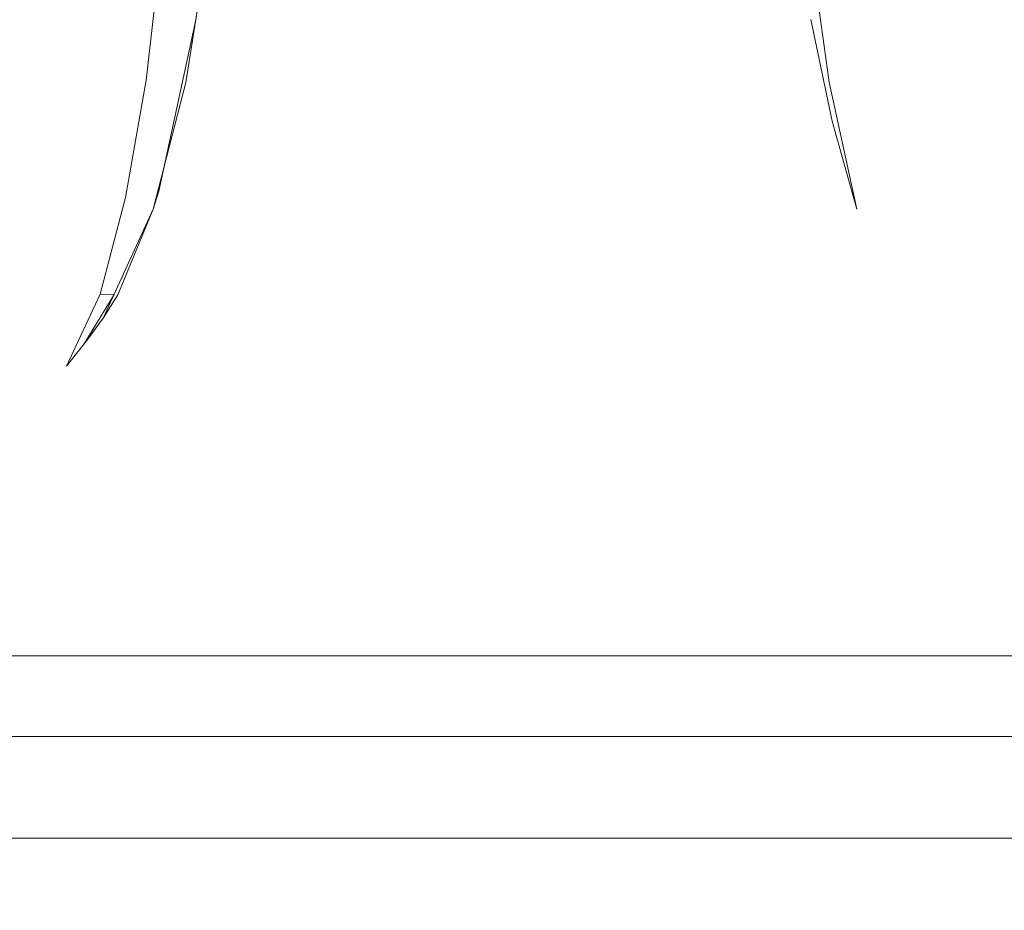
# Model space of a CAD drawing. Extents: x 0 to 595, y -49 to 550.
# Drawn here: x 505 to 511, y -49 to -43 of the extents above; entities that cross this region are included whole.
import ezdxf

# ---------------------------------------------------------------- set-up
doc = ezdxf.new("R2010")
doc.units = 0
doc.header["$MEASUREMENT"] = 0
doc.layers.add('POKRETLO01', color=8, linetype='Continuous')
doc.layers.add('RACZKA01', color=8, linetype='Continuous')

msp = doc.modelspace()

# ---------------------------------------------------------------- linework, layer by layer
at = {"layer": 'POKRETLO01', "lineweight": 0}
for points, invisible_edges in [([(507.9866, -34.5364, 536.0073), (505.7907, -43.9346, 535.0979), (508.0451, -46.5787, 535.7133), (507.9866, -34.5364, 536.0073)], 15), ([(507.9866, -34.5364, 536.0073), (506.0342, -42.8024, 535.2011), (505.7907, -43.9346, 535.0979), (507.9866, -34.5364, 536.0073)], 15), ([(505.9684, -43.2171, 503.4149), (507.9866, -34.5364, 502.5781), (508.045, -46.5787, 502.872), (505.9684, -43.2171, 503.4149)], 15), ([(506.1077, -42.3383, 503.3499), (507.9866, -34.5364, 502.5781), (505.9684, -43.2171, 503.4149), (506.1077, -42.3383, 503.3499)], 15), ([(507.9866, -34.5364, 536.0073), (506.1078, -42.3383, 535.2354), (506.0342, -42.8024, 535.2011), (507.9866, -34.5364, 536.0073)], 15), ([(510.2397, -43.4725, 536.0068), (507.9866, -34.5364, 536.0073), (508.0451, -46.5787, 535.7133), (510.2397, -43.4725, 536.0068)], 15), ([(510.0985, -42.8, 536.0097), (507.9866, -34.5364, 536.0073), (510.2397, -43.4725, 536.0068), (510.0985, -42.8, 536.0097)], 15), ([(510.1671, -37.5743, 502.4389), (508.045, -46.5787, 502.872), (507.9866, -34.5364, 502.5781), (510.1671, -37.5743, 502.4389)], 15), ([(510.0984, -37.9701, 502.4555), (508.045, -46.5787, 502.872), (510.1671, -37.5743, 502.4389), (510.0984, -37.9701, 502.4555)], 15), ([(510.0149, -38.4515, 502.4757), (508.045, -46.5787, 502.872), (510.0984, -37.9701, 502.4555), (510.0149, -38.4515, 502.4757)], 15), ([(509.9214, -39.4037, 502.5086), (508.045, -46.5787, 502.872), (510.0149, -38.4515, 502.4757), (509.9214, -39.4037, 502.5086)], 15), ([(508.045, -46.5787, 502.872), (509.9214, -39.4037, 502.5086), (509.8904, -40.3943, 502.5363), (508.045, -46.5787, 502.872)], 15), ([(508.045, -46.5787, 502.872), (509.8904, -40.3943, 502.5363), (509.9229, -41.3852, 502.5578), (508.045, -46.5787, 502.872)], 15), ([(508.045, -46.5787, 502.872), (509.9229, -41.3852, 502.5578), (509.9556, -41.7133, 502.5627), (508.045, -46.5787, 502.872)], 15), ([(508.045, -46.5787, 502.872), (509.9556, -41.7133, 502.5627), (510.0178, -42.3383, 502.5722), (508.045, -46.5787, 502.872)], 15), ([(505.1214, -42.3104, 504.3489), (505.0913, -43.1935, 504.2763), (504.8481, -43.1944, 504.3584), (504.8511, -42.3114, 504.4401)], 15), ([(504.8512, -42.3114, 534.1452), (504.8481, -43.1944, 534.227), (505.0914, -43.1935, 534.3091), (505.1214, -42.3104, 534.2365)], 15), ([(505.377, -42.3114, 504.2223), (505.3213, -43.1944, 504.1623), (505.0913, -43.1935, 504.2763), (505.1214, -42.3104, 504.3489)], 15), ([(505.3214, -43.1944, 534.423), (505.3771, -42.3114, 534.3631), (505.1214, -42.3104, 534.2365), (505.0914, -43.1935, 534.3091)], 15), ([(505.6081, -42.3143, 504.0653), (505.5293, -43.197, 504.021), (505.3213, -43.1944, 504.1623), (505.377, -42.3114, 504.2223)], 15), ([(505.3771, -42.3114, 534.3631), (505.3214, -43.1944, 534.423), (505.5294, -43.197, 534.5644), (505.6082, -42.3143, 534.5201)], 15), ([(505.8059, -42.319, 503.8837), (505.7073, -43.2013, 503.8576), (505.5293, -43.197, 504.021), (505.6081, -42.3143, 504.0653)], 15), ([(505.6082, -42.3143, 534.5201), (505.5294, -43.197, 534.5644), (505.7074, -43.2013, 534.7278), (505.806, -42.319, 534.7016)], 11), ([(505.7073, -43.2013, 503.8576), (505.8059, -42.319, 503.8837), (505.9627, -42.3253, 503.6848), (505.8485, -43.207, 503.6785)], 14), ([(505.806, -42.319, 534.7016), (505.7074, -43.2013, 534.7278), (505.8486, -43.207, 534.9069), (505.9628, -42.3253, 534.9006)], 15), ([(505.8485, -43.207, 503.6785), (505.9627, -42.3253, 503.6848), (506.0726, -42.333, 503.4759), (505.9684, -43.2171, 503.4149)], 15), ([(505.9628, -42.3253, 534.9006), (505.8486, -43.207, 534.9069), (505.9474, -43.2139, 535.0948), (506.0726, -42.3331, 535.1094)], 15), ([(506.0342, -42.8024, 535.2011), (506.1078, -42.3383, 535.2354), (506.0726, -42.3331, 535.1094), (505.9474, -43.2139, 535.0948)], 14), ([(506.0726, -42.333, 503.4759), (506.0345, -42.7998, 503.3841), (505.9684, -43.2171, 503.4149), (506.0726, -42.333, 503.4759)], 13), ([(506.1077, -42.3383, 503.3499), (505.9684, -43.2171, 503.4149), (506.0345, -42.7998, 503.3841), (506.1077, -42.3383, 503.3499)], 14), ([(508.045, -46.5787, 502.872), (510.0178, -42.3383, 502.5722), (510.0988, -42.8022, 502.5757), (508.045, -46.5787, 502.872)], 15), ([(510.0988, -42.8022, 502.5757), (510.0178, -42.3383, 502.5722), (510.0984, -42.333, 502.6751), (510.1713, -43.2171, 502.5789)], 15), ([(510.2798, -42.3253, 502.826), (510.383, -43.207, 502.7766), (510.1713, -43.2171, 502.5789), (510.0984, -42.333, 502.6751)], 15), ([(510.0985, -42.3331, 535.9102), (510.2198, -43.2139, 535.9445), (510.383, -43.207, 535.8088), (510.2799, -42.3253, 535.7593)], 15), ([(510.0985, -42.3331, 535.9102), (510.0985, -42.8, 536.0097), (510.2198, -43.2139, 535.9445), (510.0985, -42.3331, 535.9102)], 11), ([(510.5009, -42.319, 502.9498), (510.5819, -43.2013, 502.888), (510.383, -43.207, 502.7766), (510.2798, -42.3253, 502.826)], 15), ([(510.2799, -42.3253, 535.7593), (510.383, -43.207, 535.8088), (510.582, -43.2013, 535.6974), (510.501, -42.319, 535.6355)], 15), ([(510.7531, -42.3143, 503.0419), (510.8089, -43.197, 502.9708), (510.5819, -43.2013, 502.888), (510.5009, -42.319, 502.9498)], 15), ([(510.8089, -43.197, 535.6145), (510.7532, -42.3143, 535.5435), (510.501, -42.319, 535.6355), (510.582, -43.2013, 535.6974)], 15), ([(511.0267, -42.3114, 503.0985), (511.0552, -43.1944, 503.0218), (510.8089, -43.197, 502.9708), (510.7531, -42.3143, 503.0419)], 15), ([(510.7532, -42.3143, 535.5435), (510.8089, -43.197, 535.6145), (511.0552, -43.1944, 535.5636), (511.0268, -42.3114, 535.4868)], 15), ([(511.3113, -42.3104, 503.1176), (511.3113, -43.1935, 503.039), (511.0552, -43.1944, 503.0218), (511.0267, -42.3114, 503.0985)], 15), ([(511.0268, -42.3114, 535.4868), (511.0552, -43.1944, 535.5636), (511.3114, -43.1935, 535.5463), (511.3113, -42.3104, 535.4677)], 15), ([(511.5959, -42.3114, 503.0985), (511.5674, -43.1944, 503.0218), (511.3113, -43.1935, 503.039), (511.3113, -42.3104, 503.1176)], 15), ([(511.3113, -42.3104, 535.4677), (511.3114, -43.1935, 535.5463), (511.5675, -43.1944, 535.5636), (511.596, -42.3114, 535.4868)], 15), ([(505.7907, -43.9346, 535.0979), (506.0342, -42.8024, 535.2011), (505.9474, -43.2139, 535.0948), (505.7907, -43.9346, 535.0979)], 14), ([(508.045, -46.5787, 502.872), (510.0988, -42.8022, 502.5757), (510.1713, -43.2171, 502.5789), (508.045, -46.5787, 502.872)], 15), ([(510.0985, -42.8, 536.0097), (510.2397, -43.4725, 536.0068), (510.2198, -43.2139, 535.9445), (510.0985, -42.8, 536.0097)], 14), ([(505.0913, -43.1935, 504.2763), (505.047, -43.97, 504.1694), (504.8402, -43.9707, 504.2392), (504.8481, -43.1944, 504.3584)], 15), ([(504.8481, -43.1944, 534.227), (504.8402, -43.9707, 534.3461), (505.0471, -43.97, 534.416), (505.0914, -43.1935, 534.3091)], 15), ([(505.3213, -43.1944, 504.1623), (505.2427, -43.9707, 504.0725), (505.047, -43.97, 504.1694), (505.0913, -43.1935, 504.2763)], 15), ([(505.2427, -43.9707, 534.5128), (505.3214, -43.1944, 534.423), (505.0914, -43.1935, 534.3091), (505.0471, -43.97, 534.416)], 15), ([(505.5293, -43.197, 504.021), (505.4196, -43.9729, 503.9523), (505.2427, -43.9707, 504.0725), (505.3213, -43.1944, 504.1623)], 15), ([(505.3214, -43.1944, 534.423), (505.2427, -43.9707, 534.5128), (505.4196, -43.9729, 534.633), (505.5294, -43.197, 534.5644)], 15), ([(505.7073, -43.2013, 503.8576), (505.571, -43.9765, 503.8134), (505.4196, -43.9729, 503.9523), (505.5293, -43.197, 504.021)], 15), ([(505.5294, -43.197, 534.5644), (505.4196, -43.9729, 534.633), (505.571, -43.9765, 534.772), (505.7074, -43.2013, 534.7278)], 11), ([(505.571, -43.9765, 503.8134), (505.7073, -43.2013, 503.8576), (505.8485, -43.207, 503.6785), (505.691, -43.9814, 503.6611)], 14), ([(505.7074, -43.2013, 534.7278), (505.571, -43.9765, 534.772), (505.691, -43.9814, 534.9243), (505.8486, -43.207, 534.9069)], 15), ([(510.5819, -43.2013, 502.888), (510.691, -43.9765, 502.7949), (510.5219, -43.9814, 502.7001), (510.383, -43.207, 502.7766)], 15), ([(510.383, -43.207, 535.8088), (510.5219, -43.9814, 535.8852), (510.6911, -43.9765, 535.7904), (510.582, -43.2013, 535.6974)], 15), ([(510.8089, -43.197, 502.9708), (510.884, -43.9729, 502.8653), (510.691, -43.9765, 502.7949), (510.5819, -43.2013, 502.888)], 15), ([(510.8842, -43.9729, 535.72), (510.8089, -43.197, 535.6145), (510.582, -43.2013, 535.6974), (510.6911, -43.9765, 535.7904)], 15), ([(511.0552, -43.1944, 503.0218), (511.0935, -43.9707, 502.9087), (510.884, -43.9729, 502.8653), (510.8089, -43.197, 502.9708)], 15), ([(511.0935, -43.9707, 535.6767), (511.0552, -43.1944, 535.5636), (510.8089, -43.197, 535.6145), (510.8842, -43.9729, 535.72)], 15), ([(511.3113, -43.1935, 503.039), (511.3113, -43.97, 502.9233), (511.0935, -43.9707, 502.9087), (511.0552, -43.1944, 503.0218)], 15), ([(511.0552, -43.1944, 535.5636), (511.0935, -43.9707, 535.6767), (511.3114, -43.97, 535.662), (511.3114, -43.1935, 535.5463)], 15), ([(511.5674, -43.1944, 503.0218), (511.5291, -43.9707, 502.9087), (511.3113, -43.97, 502.9233), (511.3113, -43.1935, 503.039)], 15), ([(511.3114, -43.1935, 535.5463), (511.3114, -43.97, 535.662), (511.5292, -43.9707, 535.6766), (511.5675, -43.1944, 535.5636)], 15), ([(505.9684, -43.2171, 503.4149), (505.7531, -44.0531, 503.5019), (505.691, -43.9814, 503.6611), (505.8485, -43.207, 503.6785)], 15), ([(505.8486, -43.207, 534.9069), (505.691, -43.9814, 534.9243), (505.7532, -44.053, 535.0835), (505.9474, -43.2139, 535.0948)], 15), ([(505.9684, -43.2171, 503.4149), (505.9052, -43.4723, 503.4407), (505.7531, -44.0531, 503.5019), (505.9684, -43.2171, 503.4149)], 11), ([(505.7532, -44.053, 535.0835), (505.7907, -43.9346, 535.0979), (505.9474, -43.2139, 535.0948), (505.7532, -44.053, 535.0835)], 14), ([(505.9684, -43.2171, 503.4149), (508.045, -46.5787, 502.872), (505.9052, -43.4723, 503.4407), (505.9684, -43.2171, 503.4149)], 15), ([(508.045, -46.5787, 502.872), (510.1713, -43.2171, 502.5789), (510.3634, -43.9345, 502.5778), (508.045, -46.5787, 502.872)], 15), ([(510.383, -43.207, 502.7766), (510.5219, -43.9814, 502.7001), (510.4036, -44.0531, 502.5768), (510.1713, -43.2171, 502.5789)], 15), ([(510.4036, -44.0531, 502.5768), (510.3634, -43.9345, 502.5778), (510.1713, -43.2171, 502.5789), (510.4036, -44.0531, 502.5768)], 15), ([(510.2198, -43.2139, 535.9445), (510.4038, -44.0536, 536.0085), (510.5219, -43.9814, 535.8852), (510.383, -43.207, 535.8088)], 15), ([(510.2198, -43.2139, 535.9445), (510.2397, -43.4725, 536.0068), (510.4038, -44.0536, 536.0085), (510.2198, -43.2139, 535.9445)], 9), ([(505.9052, -43.4723, 503.4407), (508.045, -46.5787, 502.872), (505.7531, -44.0531, 503.5019), (505.9052, -43.4723, 503.4407)], 15), ([(510.2397, -43.4725, 536.0068), (508.0451, -46.5787, 535.7133), (510.4038, -44.0536, 536.0085), (510.2397, -43.4725, 536.0068)], 15), ([(505.047, -43.97, 504.1694), (504.9903, -44.6099, 504.0325), (504.8278, -44.6105, 504.0873), (504.8402, -43.9707, 504.2392)], 15), ([(504.8402, -43.9707, 534.3461), (504.8279, -44.6105, 534.498), (504.9904, -44.6099, 534.553), (505.0471, -43.97, 534.416)], 15), ([(504.9903, -44.6099, 504.0325), (505.047, -43.97, 504.1694), (505.2427, -43.9707, 504.0725), (505.144, -44.6105, 503.9563)], 15), ([(505.0471, -43.97, 534.416), (504.9904, -44.6099, 534.553), (505.144, -44.6105, 534.629), (505.2427, -43.9707, 534.5128)], 15), ([(505.144, -44.6105, 503.9563), (505.2427, -43.9707, 504.0725), (505.4196, -43.9729, 503.9523), (505.283, -44.6122, 503.8619)], 15), ([(505.2427, -43.9707, 534.5128), (505.144, -44.6105, 534.629), (505.2831, -44.6122, 534.7235), (505.4196, -43.9729, 534.633)], 15), ([(505.283, -44.6122, 503.8619), (505.4196, -43.9729, 503.9523), (505.571, -43.9765, 503.8134), (505.4019, -44.6151, 503.7527)], 15), ([(505.4196, -43.9729, 534.633), (505.2831, -44.6122, 534.7235), (505.402, -44.6151, 534.8327), (505.571, -43.9765, 534.772)], 11), ([(505.4019, -44.6151, 503.7527), (505.571, -43.9765, 503.8134), (505.691, -43.9814, 503.6611), (505.5204, -44.6206, 503.5872)], 14), ([(505.571, -43.9765, 534.772), (505.402, -44.6151, 534.8327), (505.4964, -44.6189, 534.9523), (505.691, -43.9814, 534.9243)], 13), ([(505.7532, -44.053, 535.0835), (505.691, -43.9814, 534.9243), (505.4964, -44.6189, 534.9523), (505.7532, -44.053, 535.0835)], 15), ([(505.691, -43.9814, 503.6611), (505.6035, -44.4177, 503.5567), (505.5204, -44.6206, 503.5872), (505.691, -43.9814, 503.6611)], 13), ([(505.691, -43.9814, 503.6611), (505.7531, -44.0531, 503.5019), (505.6035, -44.4177, 503.5567), (505.691, -43.9814, 503.6611)], 13), ([(508.0451, -46.5787, 535.7133), (505.7907, -43.9346, 535.0979), (505.7532, -44.053, 535.0835), (508.0451, -46.5787, 535.7133)], 15), ([(508.045, -46.5787, 502.872), (510.3634, -43.9345, 502.5778), (510.4036, -44.0531, 502.5768), (508.045, -46.5787, 502.872)], 15), ([(510.4036, -44.0531, 502.5768), (510.5219, -43.9814, 502.7001), (510.6511, -44.6206, 502.5666), (510.4036, -44.0531, 502.5768)], 15), ([(510.5219, -43.9814, 535.8852), (510.4038, -44.0536, 536.0085), (510.5628, -44.4179, 536.0151), (510.5219, -43.9814, 535.8852)], 15), ([(510.691, -43.9765, 502.7949), (510.8239, -44.6151, 502.6742), (510.6511, -44.6206, 502.5666), (510.5219, -43.9814, 502.7001)], 15), ([(510.5219, -43.9814, 535.8852), (510.6512, -44.6206, 536.0188), (510.8241, -44.6151, 535.9112), (510.6911, -43.9765, 535.7904)], 15), ([(510.5219, -43.9814, 535.8852), (510.5628, -44.4179, 536.0151), (510.6512, -44.6206, 536.0188), (510.5219, -43.9814, 535.8852)], 15), ([(510.884, -43.9729, 502.8653), (510.9756, -44.6122, 502.7295), (510.8239, -44.6151, 502.6742), (510.691, -43.9765, 502.7949)], 15), ([(510.6911, -43.9765, 535.7904), (510.8241, -44.6151, 535.9112), (510.9757, -44.6122, 535.8558), (510.8842, -43.9729, 535.72)], 15), ([(511.0935, -43.9707, 502.9087), (511.1402, -44.6105, 502.7636), (510.9756, -44.6122, 502.7295), (510.884, -43.9729, 502.8653)], 15), ([(510.8842, -43.9729, 535.72), (510.9757, -44.6122, 535.8558), (511.1402, -44.6105, 535.8217), (511.0935, -43.9707, 535.6767)], 15), ([(511.1402, -44.6105, 502.7636), (511.0935, -43.9707, 502.9087), (511.3113, -43.97, 502.9233), (511.3113, -44.6099, 502.7751)], 15), ([(511.0935, -43.9707, 535.6767), (511.1402, -44.6105, 535.8217), (511.3114, -44.6099, 535.8103), (511.3114, -43.97, 535.662)], 15), ([(511.5291, -43.9707, 502.9087), (511.4824, -44.6105, 502.7636), (511.3113, -44.6099, 502.7751), (511.3113, -43.97, 502.9233)], 15), ([(511.4825, -44.6105, 535.8217), (511.5292, -43.9707, 535.6766), (511.3114, -43.97, 535.662), (511.3114, -44.6099, 535.8103)], 15), ([(505.4229, -44.7747, 534.9646), (505.7532, -44.053, 535.0835), (505.4964, -44.6189, 534.9523), (505.4229, -44.7747, 534.9646)], 14), ([(508.0451, -46.5787, 535.7133), (505.7532, -44.053, 535.0835), (505.4229, -44.7747, 534.9646), (508.0451, -46.5787, 535.7133)], 15), ([(505.7531, -44.0531, 503.5019), (505.5204, -44.6206, 503.5872), (505.6035, -44.4177, 503.5567), (505.7531, -44.0531, 503.5019)], 15), ([(505.7531, -44.0531, 503.5019), (508.045, -46.5787, 502.872), (505.5204, -44.6206, 503.5872), (505.7531, -44.0531, 503.5019)], 15), ([(508.045, -46.5787, 502.872), (510.4036, -44.0531, 502.5768), (510.6511, -44.6206, 502.5666), (508.045, -46.5787, 502.872)], 15), ([(510.4038, -44.0536, 536.0085), (508.0451, -46.5787, 535.7133), (510.6512, -44.6206, 536.0188), (510.4038, -44.0536, 536.0085)], 15), ([(510.4038, -44.0536, 536.0085), (510.6512, -44.6206, 536.0188), (510.5628, -44.4179, 536.0151), (510.4038, -44.0536, 536.0085)], 15), ([(504.9903, -44.6099, 504.0325), (504.9233, -45.0888, 503.8707), (504.8113, -45.0892, 503.9084), (504.8278, -44.6105, 504.0873)], 15), ([(504.8279, -44.6105, 534.498), (504.8114, -45.0892, 534.6769), (504.9233, -45.0888, 534.7147), (504.9904, -44.6099, 534.553)], 15), ([(505.144, -44.6105, 503.9563), (505.0292, -45.0892, 503.8182), (504.9233, -45.0888, 503.8707), (504.9903, -44.6099, 504.0325)], 15), ([(505.0292, -45.0892, 534.7672), (505.144, -44.6105, 534.629), (504.9904, -44.6099, 534.553), (504.9233, -45.0888, 534.7147)], 15), ([(505.283, -44.6122, 503.8619), (505.0928, -45.1455, 503.7305), (505.0292, -45.0892, 503.8182), (505.144, -44.6105, 503.9563)], 15), ([(505.144, -44.6105, 534.629), (505.0292, -45.0892, 534.7672), (505.0793, -45.1516, 534.8506), (505.2831, -44.6122, 534.7235)], 15), ([(505.2831, -44.6122, 534.7235), (505.0793, -45.1516, 534.8506), (505.18, -45.0917, 534.8827), (505.402, -44.6151, 534.8327)], 15), ([(505.283, -44.6122, 503.8619), (505.1799, -45.0917, 503.7026), (505.0928, -45.1455, 503.7305), (505.283, -44.6122, 503.8619)], 15), ([(505.4019, -44.6151, 503.7527), (505.1799, -45.0917, 503.7026), (505.283, -44.6122, 503.8619), (505.4019, -44.6151, 503.7527)], 15), ([(505.4019, -44.6151, 503.7527), (505.3212, -44.9129, 503.6552), (505.1799, -45.0917, 503.7026), (505.4019, -44.6151, 503.7527)], 9), ([(505.18, -45.0917, 534.8827), (505.2937, -44.9503, 534.9209), (505.4964, -44.6189, 534.9523), (505.402, -44.6151, 534.8327)], 13), ([(505.4964, -44.6189, 534.9523), (505.2937, -44.9503, 534.9209), (505.4229, -44.7747, 534.9646), (505.4964, -44.6189, 534.9523)], 13), ([(505.4227, -44.7748, 503.6208), (505.3212, -44.9129, 503.6552), (505.4019, -44.6151, 503.7527), (505.5204, -44.6206, 503.5872)], 6), ([(505.5204, -44.6206, 503.5872), (508.045, -46.5787, 502.872), (505.4227, -44.7748, 503.6208), (505.5204, -44.6206, 503.5872)], 15), ([(508.045, -46.5787, 502.872), (510.6511, -44.6206, 502.5666), (510.7542, -44.7748, 502.5603), (508.045, -46.5787, 502.872)], 15), ([(510.6512, -44.6206, 536.0188), (508.0451, -46.5787, 535.7133), (510.7545, -44.775, 536.0251), (510.6512, -44.6206, 536.0188)], 15), ([(511.0099, -45.0917, 502.543), (510.8904, -44.9505, 502.5512), (510.6511, -44.6206, 502.5666), (510.8239, -44.6151, 502.6742)], 15), ([(510.6511, -44.6206, 502.5666), (510.8904, -44.9505, 502.5512), (510.7542, -44.7748, 502.5603), (510.6511, -44.6206, 502.5666)], 15), ([(510.7545, -44.775, 536.0251), (510.8614, -44.913, 536.0322), (510.8241, -44.6151, 535.9112), (510.6512, -44.6206, 536.0188)], 15), ([(510.8239, -44.6151, 502.6742), (510.9756, -44.6122, 502.7295), (511.0099, -45.0917, 502.543), (510.8239, -44.6151, 502.6742)], 15), ([(510.8241, -44.6151, 535.9112), (510.9586, -45.0385, 536.0387), (510.9757, -44.6122, 535.8558), (510.8241, -44.6151, 535.9112)], 15), ([(510.8241, -44.6151, 535.9112), (510.8614, -44.913, 536.0322), (510.9586, -45.0385, 536.0387), (510.8241, -44.6151, 535.9112)], 15), ([(510.9757, -44.6122, 535.8558), (510.9586, -45.0385, 536.0387), (511.0899, -45.1389, 536.0491), (510.9757, -44.6122, 535.8558)], 15), ([(511.1402, -44.6105, 502.7636), (511.1934, -45.0892, 502.5921), (511.0099, -45.0917, 502.543), (510.9756, -44.6122, 502.7295)], 15), ([(510.9757, -44.6122, 535.8558), (511.0899, -45.1389, 536.0491), (511.1935, -45.0892, 535.9933), (511.1402, -44.6105, 535.8217)], 15), ([(511.3113, -44.6099, 502.7751), (511.3113, -45.0888, 502.6), (511.1934, -45.0892, 502.5921), (511.1402, -44.6105, 502.7636)], 15), ([(511.3113, -45.0888, 535.9854), (511.3114, -44.6099, 535.8103), (511.1402, -44.6105, 535.8217), (511.1935, -45.0892, 535.9933)], 15), ([(511.3113, -45.0888, 502.6), (511.3113, -44.6099, 502.7751), (511.4824, -44.6105, 502.7636), (511.4292, -45.0892, 502.5921)], 15), ([(511.4292, -45.0892, 535.9933), (511.4825, -44.6105, 535.8217), (511.3114, -44.6099, 535.8103), (511.3113, -45.0888, 535.9854)], 15), ([(508.0451, -46.5787, 535.7133), (505.4229, -44.7747, 534.9646), (505.2937, -44.9503, 534.9209), (508.0451, -46.5787, 535.7133)], 15), ([(505.4227, -44.7748, 503.6208), (508.045, -46.5787, 502.872), (505.3212, -44.9129, 503.6552), (505.4227, -44.7748, 503.6208)], 15), ([(508.045, -46.5787, 502.872), (510.7542, -44.7748, 502.5603), (510.8904, -44.9505, 502.5512), (508.045, -46.5787, 502.872)], 15), ([(510.7545, -44.775, 536.0251), (508.0451, -46.5787, 535.7133), (510.9586, -45.0385, 536.0387), (510.7545, -44.775, 536.0251)], 15), ([(510.7545, -44.775, 536.0251), (510.9586, -45.0385, 536.0387), (510.8614, -44.913, 536.0322), (510.7545, -44.775, 536.0251)], 15), ([(505.3212, -44.9129, 503.6552), (508.045, -46.5787, 502.872), (505.1799, -45.0917, 503.7026), (505.3212, -44.9129, 503.6552)], 15), ([(508.0451, -46.5787, 535.7133), (505.2937, -44.9503, 534.9209), (505.18, -45.0917, 534.8827), (508.0451, -46.5787, 535.7133)], 15), ([(508.045, -46.5787, 502.872), (510.8904, -44.9505, 502.5512), (511.0099, -45.0917, 502.543), (508.045, -46.5787, 502.872)], 15), ([(504.8114, -45.0892, 534.6769), (504.7866, -45.1847, 534.7368), (504.9233, -45.0888, 534.7147), (504.8114, -45.0892, 534.6769)], 15), ([(504.9233, -45.0888, 534.7147), (504.7866, -45.1847, 534.7368), (504.8913, -45.2168, 534.7919), (504.9233, -45.0888, 534.7147)], 15), ([(504.8913, -45.2169, 503.7934), (504.8044, -45.1933, 503.8392), (504.8113, -45.0892, 503.9084), (504.9233, -45.0888, 503.8707)], 15), ([(504.9851, -45.1933, 503.7644), (504.8913, -45.2169, 503.7934), (504.9233, -45.0888, 503.8707), (505.0292, -45.0892, 503.8182)], 15), ([(504.9233, -45.0888, 534.7147), (504.8913, -45.2168, 534.7919), (505.0292, -45.0892, 534.7672), (504.9233, -45.0888, 534.7147)], 15), ([(505.0292, -45.0892, 534.7672), (504.8913, -45.2168, 534.7919), (504.9852, -45.1932, 534.821), (505.0292, -45.0892, 534.7672)], 15), ([(505.0292, -45.0892, 503.8182), (505.0928, -45.1455, 503.7305), (504.9851, -45.1933, 503.7644), (505.0292, -45.0892, 503.8182)], 15), ([(505.0292, -45.0892, 534.7672), (504.9852, -45.1932, 534.821), (505.0793, -45.1516, 534.8506), (505.0292, -45.0892, 534.7672)], 15), ([(510.9586, -45.0385, 536.0387), (508.0451, -46.5787, 535.7133), (511.0899, -45.1389, 536.0491), (510.9586, -45.0385, 536.0387)], 15), ([(511.2135, -45.1933, 502.5254), (511.101, -45.1456, 502.5353), (511.0099, -45.0917, 502.543), (511.1934, -45.0892, 502.5921)], 15), ([(511.1935, -45.0892, 535.9933), (511.0899, -45.1389, 536.0491), (511.1935, -45.1848, 536.0582), (511.1935, -45.0892, 535.9933)], 15), ([(511.3113, -45.2169, 502.5164), (511.2135, -45.1933, 502.5254), (511.1934, -45.0892, 502.5921), (511.3113, -45.0888, 502.6)], 15), ([(511.1935, -45.0892, 535.9933), (511.1935, -45.1848, 536.0582), (511.3113, -45.0888, 535.9854), (511.1935, -45.0892, 535.9933)], 15), ([(511.3113, -45.0888, 535.9854), (511.1935, -45.1848, 536.0582), (511.3113, -45.2169, 536.069), (511.3113, -45.0888, 535.9854)], 15), ([(511.4091, -45.1933, 502.5254), (511.3113, -45.2169, 502.5164), (511.3113, -45.0888, 502.6), (511.4292, -45.0892, 502.5921)], 15), ([(511.3113, -45.0888, 535.9854), (511.3113, -45.2169, 536.069), (511.4292, -45.0892, 535.9933), (511.3113, -45.0888, 535.9854)], 15), ([(511.4292, -45.0892, 535.9933), (511.3113, -45.2169, 536.069), (511.4091, -45.1933, 536.0599), (511.4292, -45.0892, 535.9933)], 15), ([(505.0928, -45.1455, 503.7305), (508.045, -46.5787, 502.872), (504.9851, -45.1933, 503.7644), (505.0928, -45.1455, 503.7305)], 15), ([(508.0451, -46.5787, 535.7133), (505.0793, -45.1516, 534.8506), (504.9852, -45.1932, 534.821), (508.0451, -46.5787, 535.7133)], 15), ([(508.0451, -46.5787, 535.7133), (505.18, -45.0917, 534.8827), (505.0793, -45.1516, 534.8506), (508.0451, -46.5787, 535.7133)], 15), ([(505.1799, -45.0917, 503.7026), (508.045, -46.5787, 502.872), (505.0928, -45.1455, 503.7305), (505.1799, -45.0917, 503.7026)], 15), ([(508.045, -46.5787, 502.872), (511.0099, -45.0917, 502.543), (511.101, -45.1456, 502.5353), (508.045, -46.5787, 502.872)], 15), ([(508.045, -46.5787, 502.872), (511.101, -45.1456, 502.5353), (511.2135, -45.1933, 502.5254), (508.045, -46.5787, 502.872)], 15), ([(511.0899, -45.1389, 536.0491), (508.0451, -46.5787, 535.7133), (511.1935, -45.1848, 536.0582), (511.0899, -45.1389, 536.0491)], 15), ([(502.0097, -46.5787, 505.3719), (504.8044, -45.1933, 503.8392), (504.8913, -45.2169, 503.7934), (502.0097, -46.5787, 505.3719)], 15), ([(502.0097, -46.5787, 505.3719), (504.8913, -45.2169, 503.7934), (504.9042, -46.5787, 503.8248), (502.0097, -46.5787, 505.3719)], 15), ([(504.7866, -45.1847, 534.7368), (502.0098, -46.5787, 533.2135), (504.8913, -45.2168, 534.7919), (504.7866, -45.1847, 534.7368)], 15), ([(504.8913, -45.2168, 534.7919), (502.0098, -46.5787, 533.2135), (504.9043, -46.5787, 534.7606), (504.8913, -45.2168, 534.7919)], 15), ([(508.0451, -46.5787, 535.7133), (504.9852, -45.1932, 534.821), (504.8913, -45.2168, 534.7919), (508.0451, -46.5787, 535.7133)], 15), ([(504.9851, -45.1933, 503.7644), (508.045, -46.5787, 502.872), (504.8913, -45.2169, 503.7934), (504.9851, -45.1933, 503.7644)], 15), ([(508.0451, -46.5787, 535.7133), (504.8913, -45.2168, 534.7919), (504.9043, -46.5787, 534.7606), (508.0451, -46.5787, 535.7133)], 15), ([(504.8913, -45.2169, 503.7934), (508.045, -46.5787, 502.872), (504.9042, -46.5787, 503.8248), (504.8913, -45.2169, 503.7934)], 15), ([(508.045, -46.5787, 502.872), (511.2135, -45.1933, 502.5254), (511.3113, -45.2169, 502.5164), (508.045, -46.5787, 502.872)], 15), ([(508.045, -46.5787, 502.872), (511.3113, -45.2169, 502.5164), (511.3113, -46.5787, 502.5503), (508.045, -46.5787, 502.872)], 15), ([(511.1935, -45.1848, 536.0582), (508.0451, -46.5787, 535.7133), (511.3113, -45.2169, 536.069), (511.1935, -45.1848, 536.0582)], 15), ([(511.3113, -45.2169, 536.069), (508.0451, -46.5787, 535.7133), (511.3113, -46.5787, 536.0351), (511.3113, -45.2169, 536.069)], 15), ([(514.5776, -46.5787, 535.7133), (511.4091, -45.1933, 536.0599), (511.3113, -45.2169, 536.069), (514.5776, -46.5787, 535.7133)], 15), ([(511.4091, -45.1933, 502.5254), (514.5776, -46.5787, 502.872), (511.3113, -45.2169, 502.5164), (511.4091, -45.1933, 502.5254)], 15), ([(514.5776, -46.5787, 535.7133), (511.3113, -45.2169, 536.069), (511.3113, -46.5787, 536.0351), (514.5776, -46.5787, 535.7133)], 15), ([(511.3113, -45.2169, 502.5164), (514.5776, -46.5787, 502.872), (511.3113, -46.5787, 502.5503), (511.3113, -45.2169, 502.5164)], 15), ([(502.0097, -46.5787, 505.3719), (504.9042, -46.5787, 503.8248), (504.9213, -47.7363, 503.8659), (502.0344, -47.7363, 505.4089)], 15), ([(504.9043, -46.5787, 534.7606), (502.0098, -46.5787, 533.2135), (502.0345, -47.7363, 533.1765), (504.9213, -47.7363, 534.7195)], 15), ([(504.9042, -46.5787, 503.8248), (508.045, -46.5787, 502.872), (508.0537, -47.7363, 502.9157), (504.9213, -47.7363, 503.8659)], 15), ([(508.0451, -46.5787, 535.7133), (504.9043, -46.5787, 534.7606), (504.9213, -47.7363, 534.7195), (508.0538, -47.7363, 535.6697)], 15), ([(508.045, -46.5787, 502.872), (511.3113, -46.5787, 502.5503), (511.3113, -47.7363, 502.5948), (508.0537, -47.7363, 502.9157)], 15), ([(511.3113, -46.5787, 536.0351), (508.0451, -46.5787, 535.7133), (508.0538, -47.7363, 535.6697), (511.3113, -47.7363, 535.9905)], 15), ([(514.5776, -46.5787, 535.7133), (511.3113, -46.5787, 536.0351), (511.3113, -47.7363, 535.9905), (514.5689, -47.7363, 535.6697)], 15), ([(511.3113, -46.5787, 502.5503), (514.5776, -46.5787, 502.872), (514.5689, -47.7363, 502.9157), (511.3113, -47.7363, 502.5948)], 15), ([(502.0344, -47.7363, 505.4089), (504.9213, -47.7363, 503.8659), (504.9919, -48.2129, 504.0365), (502.1371, -48.2129, 505.5625)], 11), ([(504.9213, -47.7363, 534.7195), (502.0345, -47.7363, 533.1765), (502.1371, -48.2129, 533.0229), (504.992, -48.2129, 534.5488)], 11), ([(508.0538, -47.7363, 535.6697), (504.9213, -47.7363, 534.7195), (504.992, -48.2129, 534.5488), (508.0898, -48.2129, 535.4885)], 11), ([(504.9213, -47.7363, 503.8659), (508.0537, -47.7363, 502.9157), (508.0898, -48.2129, 503.0968), (504.9919, -48.2129, 504.0365)], 11), ([(508.0537, -47.7363, 502.9157), (511.3113, -47.7363, 502.5948), (511.3113, -48.2129, 502.7795), (508.0898, -48.2129, 503.0968)], 11), ([(511.3113, -47.7363, 535.9905), (508.0538, -47.7363, 535.6697), (508.0898, -48.2129, 535.4885), (511.3113, -48.2129, 535.8058)], 11), ([(514.5689, -47.7363, 535.6697), (511.3113, -47.7363, 535.9905), (511.3113, -48.2129, 535.8058), (514.5329, -48.2129, 535.4885)], 11), ([(511.3113, -47.7363, 502.5948), (514.5689, -47.7363, 502.9157), (514.5328, -48.2129, 503.0968), (511.3113, -48.2129, 502.7795)], 11), ([(504.992, -48.2129, 534.5488), (502.1371, -48.2129, 533.0229), (502.3663, -48.5618, 532.6799), (505.1499, -48.5618, 534.1677)], 15), ([(502.1371, -48.2129, 505.5625), (504.9919, -48.2129, 504.0365), (505.1498, -48.5618, 504.4177), (502.3663, -48.5618, 505.9054)], 15), ([(504.9919, -48.2129, 504.0365), (508.0898, -48.2129, 503.0968), (508.1703, -48.5618, 503.5014), (505.1498, -48.5618, 504.4177)], 15), ([(508.0898, -48.2129, 535.4885), (504.992, -48.2129, 534.5488), (505.1499, -48.5618, 534.1677), (508.1703, -48.5618, 535.0839)], 15), ([(511.3113, -48.2129, 535.8058), (508.0898, -48.2129, 535.4885), (508.1703, -48.5618, 535.0839), (511.3113, -48.5618, 535.3933)], 15), ([(508.0898, -48.2129, 503.0968), (511.3113, -48.2129, 502.7795), (511.3113, -48.5618, 503.192), (508.1703, -48.5618, 503.5014)], 15), ([(514.5329, -48.2129, 535.4885), (511.3113, -48.2129, 535.8058), (511.3113, -48.5618, 535.3933), (514.4524, -48.5618, 535.0839)], 15), ([(511.3113, -48.2129, 502.7795), (514.5328, -48.2129, 503.0968), (514.4523, -48.5618, 503.5014), (511.3113, -48.5618, 503.192)], 15), ([(505.1499, -48.5618, 534.1677), (502.3663, -48.5618, 532.6799), (502.6606, -48.6895, 532.2394), (505.3526, -48.6895, 533.6783)], 15), ([(502.3663, -48.5618, 505.9054), (505.1498, -48.5618, 504.4177), (505.3525, -48.6895, 504.9071), (502.6606, -48.6895, 506.3459)], 15), ([(505.1498, -48.5618, 504.4177), (508.1703, -48.5618, 503.5014), (508.2737, -48.6895, 504.021), (505.3525, -48.6895, 504.9071)], 15), ([(508.1703, -48.5618, 535.0839), (505.1499, -48.5618, 534.1677), (505.3526, -48.6895, 533.6783), (508.2736, -48.6895, 534.5643)], 15), ([(511.3113, -48.5618, 535.3933), (508.1703, -48.5618, 535.0839), (508.2736, -48.6895, 534.5643), (511.3113, -48.6895, 534.8635)], 15), ([(508.1703, -48.5618, 503.5014), (511.3113, -48.5618, 503.192), (511.3113, -48.6895, 503.7218), (508.2737, -48.6895, 504.021)], 15), ([(514.4524, -48.5618, 535.0839), (511.3113, -48.5618, 535.3933), (511.3113, -48.6895, 534.8635), (514.3491, -48.6895, 534.5643)], 15), ([(511.3113, -48.5618, 503.192), (514.4523, -48.5618, 503.5014), (514.3489, -48.6895, 504.021), (511.3113, -48.6895, 503.7218)], 15), ([(498.3646, -48.6895, 527.9434), (508.2736, -48.6895, 534.5643), (502.6606, -48.6895, 532.2394), (498.3646, -48.6895, 527.9434)], 15), ([(498.3646, -48.6895, 527.9434), (519.962, -48.6895, 532.2394), (508.2736, -48.6895, 534.5643), (498.3646, -48.6895, 527.9434)], 15), ([(502.6606, -48.6895, 506.3459), (519.962, -48.6895, 532.2394), (498.3646, -48.6895, 527.9434), (502.6606, -48.6895, 506.3459)], 15), ([(508.2737, -48.6895, 504.021), (502.6606, -48.6895, 506.3459), (505.3525, -48.6895, 504.9071), (508.2737, -48.6895, 504.021)], 15), ([(502.6606, -48.6895, 532.2394), (508.2736, -48.6895, 534.5643), (505.3526, -48.6895, 533.6783), (502.6606, -48.6895, 532.2394)], 15), ([(514.3489, -48.6895, 504.021), (502.6606, -48.6895, 506.3459), (508.2737, -48.6895, 504.021), (514.3489, -48.6895, 504.021)], 15), ([(524.258, -48.6895, 510.642), (502.6606, -48.6895, 506.3459), (514.3489, -48.6895, 504.021), (524.258, -48.6895, 510.642)], 15), ([(519.962, -48.6895, 532.2394), (502.6606, -48.6895, 506.3459), (524.258, -48.6895, 510.642), (519.962, -48.6895, 532.2394)], 15), ([(508.2736, -48.6895, 534.5643), (514.3491, -48.6895, 534.5643), (511.3113, -48.6895, 534.8635), (508.2736, -48.6895, 534.5643)], 15), ([(508.2736, -48.6895, 534.5643), (519.962, -48.6895, 532.2394), (514.3491, -48.6895, 534.5643), (508.2736, -48.6895, 534.5643)], 15), ([(514.3489, -48.6895, 504.021), (508.2737, -48.6895, 504.021), (511.3113, -48.6895, 503.7218), (514.3489, -48.6895, 504.021)], 15)]:
    msp.add_3dface(points, dxfattribs=dict(at, invisible_edges=invisible_edges))
at = {"layer": 'RACZKA01', "lineweight": 0}
for points, invisible_edges in [([(495.8678, -38.0961, 414.4706), (553.4341, -38.0961, 414.4706), (553.4341, -46.2786, 414.4706), (495.8678, -46.2786, 414.4706)], 15), ([(553.4341, -38.0961, 428.0728), (495.8679, -38.0961, 428.0728), (495.8679, -46.2786, 428.0728), (553.4341, -46.2786, 428.0728)], 15), ([(553.4341, -47.0065, 414.6656), (495.8678, -47.0065, 414.6656), (495.8678, -46.2786, 414.4706), (553.4341, -46.2786, 414.4706)], 15), ([(495.8679, -47.0065, 427.8778), (553.4341, -47.0065, 427.8778), (553.4341, -46.2786, 428.0728), (495.8679, -46.2786, 428.0728)], 15), ([(553.4341, -47.5393, 415.1984), (495.8678, -47.5393, 415.1984), (495.8678, -47.0065, 414.6656), (553.4341, -47.0065, 414.6656)], 11), ([(495.8679, -47.5393, 427.345), (553.4341, -47.5393, 427.345), (553.4341, -47.0065, 427.8778), (495.8679, -47.0065, 427.8778)], 15), ([(553.4341, -47.7343, 415.9263), (495.8678, -47.7343, 415.9263), (495.8678, -47.5393, 415.1984), (553.4341, -47.5393, 415.1984)], 15), ([(495.8679, -47.7343, 426.6171), (553.4341, -47.7343, 426.6171), (553.4341, -47.5393, 427.345), (495.8679, -47.5393, 427.345)], 11), ([(495.8678, -47.7343, 415.9263), (553.4341, -47.7343, 415.9263), (553.4341, -47.7343, 417.0519), (495.8678, -47.7343, 417.0519)], 15), ([(495.8678, -47.7343, 417.0519), (553.4341, -47.7343, 417.0519), (553.4341, -47.7343, 425.4915), (495.8679, -47.7343, 425.4915)], 15), ([(495.8679, -47.7343, 425.4915), (553.4341, -47.7343, 425.4915), (553.4341, -47.7343, 426.6171), (495.8679, -47.7343, 426.6171)], 15)]:
    msp.add_3dface(points, dxfattribs=dict(at, invisible_edges=invisible_edges))

doc.saveas('drawing.dxf')
